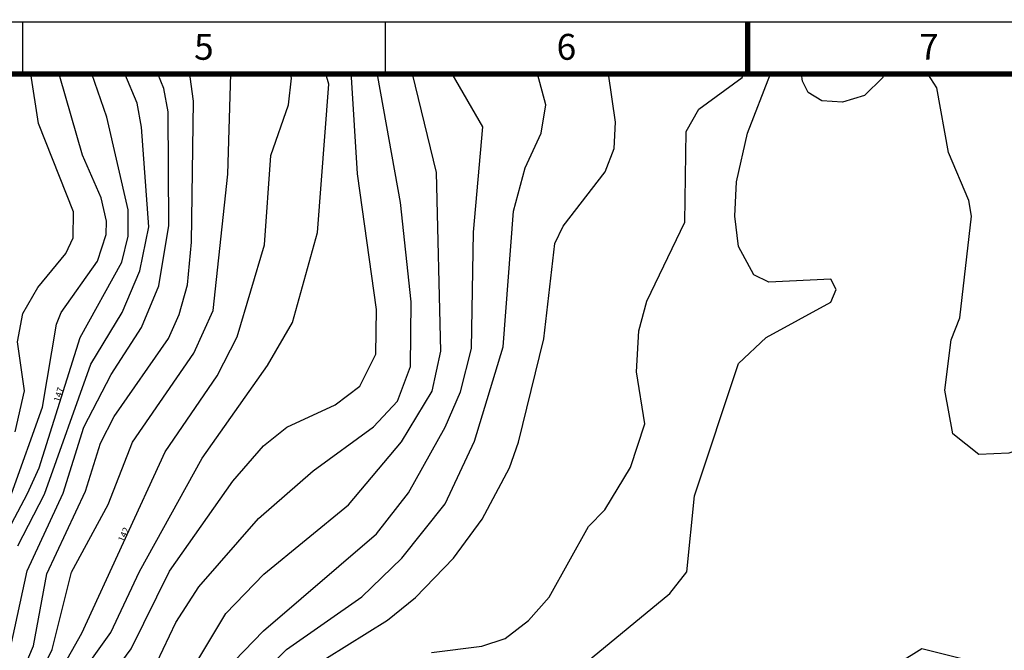
# Model space of a CAD drawing. Units: metres. Extents: x 129599 to 130020, y 495497 to 495794.
# Drawn here: x 129739 to 129835, y 495733 to 495794 of the extents above; entities that cross this region are included whole.
import ezdxf
from ezdxf.enums import TextEntityAlignment as Align

# ---------------------------------------------------------------- set-up
doc = ezdxf.new("R2010")
doc.units = ezdxf.units.M
doc.header["$LTSCALE"] = 5
doc.header["$MEASUREMENT"] = 0
for name, color, linetype in [('Contour_Line_Intermediate', 7, 'Continuous'), ('Contour_Line_Major', 7, 'Continuous'), ('Contour_Line_Minor', 7, 'Continuous'), ('FEATURE_LABEL', 7, 'Continuous'), ('图框', 4, 'Continuous')]:
    doc.layers.add(name, color=color, linetype=linetype)
doc.styles.add('TIMES', font='times.ttf', dxfattribs={"width": 0.7})

msp = doc.modelspace()

# ---------------------------------------------------------------- linework, layer by layer
at = {"layer": 'Contour_Line_Intermediate', "color": 252, "true_color": 0x969696}
for points in [[(129738.521, 495733.428, 145), (129740.142, 495740.885, 145), (129743.614, 495748.393, 145), (129745.588, 495754.763, 145), (129748.243, 495759.877, 145), (129751.176, 495764.426, 145), (129752.862, 495768.45, 145), (129753.832, 495774.274, 145), (129753.741, 495785.279, 145), (129753.33, 495787.507, 145), (129752.766, 495788.925, 145)], [(129767.099, 495731.206, 135), (129774.954, 495736.115, 135), (129777.678, 495738.298, 135), (129781.35, 495742.102, 135), (129784.107, 495745.877, 135), (129786.735, 495750.831, 135), (129787.612, 495753.327, 135), (129790.059, 495763.326, 135), (129791.13, 495772.532, 135), (129791.941, 495774.226, 135), (129796.001, 495779.455, 135), (129796.87, 495781.733, 135), (129797.004, 495784.257, 135), (129796.314, 495788.925, 135)]]:
    msp.add_polyline3d(points, dxfattribs=at)
at = {"layer": 'Contour_Line_Major', "color": 9, "true_color": 0xc8c8c8}
msp.add_polyline3d([(129738.779, 495710.849, 140), (129740.916, 495714.736, 140), (129745.76, 495727.336, 140), (129750.167, 495733.343, 140), (129753.886, 495740.857, 140), (129760.009, 495749.558, 140), (129762.98, 495752.956, 140), (129765.23, 495754.762, 140), (129769.904, 495756.928, 140), (129772.294, 495758.732, 140), (129773.824, 495761.846, 140), (129773.894, 495766.157, 140), (129772.05, 495779.285, 140), (129771.472, 495788.602, 140), (129771.376, 495788.925, 140)], dxfattribs=at)
at = {"layer": 'Contour_Line_Minor', "color": 8, "true_color": 0x808080}
for points in [[(129678.566, 495665.603, 141), (129680.772, 495668.569, 141), (129688.579, 495675.057, 141), (129690.939, 495677.583, 141), (129693.524, 495680.713, 141), (129701.165, 495692.396, 141), (129704.751, 495696.102, 141), (129708.804, 495698.351, 141), (129716.171, 495699.232, 141), (129721.363, 495700.759, 141), (129727.633, 495705.546, 141), (129732.705, 495708.418, 141), (129736.604, 495711.686, 141), (129738.817, 495714.3, 141), (129740.298, 495717.213, 141), (129743.55, 495728.376, 141), (129748.211, 495734.917, 141), (129750.979, 495740.825, 141), (129757.057, 495751.793, 141), (129763.372, 495760.754, 141), (129765.79, 495764.887, 141), (129768.176, 495773.596, 141), (129769.294, 495787.933, 141), (129768.999, 495788.925, 141)], [(129734.921, 495738.482, 147), (129740.153, 495748.351, 147), (129741.281, 495750.848, 147), (129745.244, 495763.447, 147), (129749.262, 495770.719, 147), (129749.891, 495773.244, 147), (129749.891, 495775.787, 147), (129747.83, 495784.736, 147), (129746.389, 495788.925, 147)], [(129735.197, 495723.214, 144), (129739.567, 495730.903, 144), (129740.749, 495733.645, 144), (129742.03, 495740.589, 144), (129745.771, 495748.601, 144), (129747.226, 495753.225, 144), (129748.545, 495755.799, 144), (129753.783, 495763.347, 144), (129754.807, 495765.664, 144), (129755.612, 495768.553, 144), (129756.003, 495772.665, 144), (129756.216, 495786.296, 144), (129755.888, 495788.651, 144), (129755.79, 495788.925, 144)], [(129737.187, 495696.926, 137), (129741.446, 495701.523, 137), (129742.205, 495703.001, 137), (129743.223, 495708.554, 137), (129745.341, 495714.625, 137), (129746.646, 495717.058, 137), (129749.065, 495719.267, 137), (129753.726, 495722.119, 137), (129756.288, 495724.353, 137), (129758.704, 495729.99, 137), (129760.135, 495732.15, 137), (129762.983, 495735.079, 137), (129773.902, 495744.477, 137), (129776.981, 495748.437, 137), (129780.518, 495754.763, 137), (129782.005, 495758.189, 137), (129783.07, 495762.396, 137), (129783.264, 495773.635, 137), (129784.156, 495783.822, 137), (129781.196, 495788.925, 137)], [(129737.341, 495720.751, 143), (129740.136, 495728.399, 143), (129742.528, 495733.275, 143), (129744.425, 495740.772, 143), (129747.962, 495747.31, 143), (129750.309, 495753.319, 143), (129756.244, 495761.921, 143), (129758.106, 495766.071, 143), (129759.525, 495779.252, 143), (129759.825, 495788.925, 143)], [(129738.018, 495703.134, 138), (129740.245, 495705.734, 138), (129741.48, 495708.282, 138), (129743.997, 495715.83, 138), (129746.308, 495719.696, 138), (129748.851, 495721.791, 138), (129752.429, 495723.736, 138), (129754.41, 495725.881, 138), (129756.531, 495732.092, 138), (129759.325, 495736.763, 138), (129762.999, 495740.558, 138), (129771.182, 495747.281, 138), (129776.32, 495753.349, 138), (129779.262, 495758.259, 138), (129780.124, 495762.112, 138), (129779.694, 495779.393, 138), (129777.389, 495788.925, 138)], [(129738.606, 495707.117, 139), (129740.739, 495710.819, 139), (129744.234, 495719.476, 139), (129746.154, 495722.494, 139), (129750.825, 495728.167, 139), (129754.508, 495735.895, 139), (129756.706, 495739.334, 139), (129762.476, 495745.942, 139), (129767.776, 495750.568, 139), (129773.619, 495754.805, 139), (129775.913, 495757.276, 139), (129777.172, 495760.654, 139), (129777.238, 495766.904, 139), (129776.214, 495776.51, 139), (129774.009, 495788.685, 139), (129773.935, 495788.925, 139)], [(129738.61, 495748.343, 148), (129741.622, 495756.712, 148), (129742.97, 495764.742, 148), (129743.399, 495765.863, 148), (129746.934, 495770.835, 148), (129747.777, 495773.406, 148), (129747.803, 495774.698, 148), (129747.27, 495776.936, 148), (129745.476, 495781.077, 148), (129743.299, 495788.67, 148), (129743.261, 495788.925, 148)], [(129738.825, 495718.331, 142), (129741.716, 495728.287, 142), (129745.425, 495734.853, 142), (129753.463, 495752.377, 142), (129758.492, 495759.727, 142), (129760.424, 495763.499, 142), (129763.062, 495772.405, 142), (129763.689, 495781.055, 142), (129765.382, 495785.934, 142), (129765.675, 495788.519, 142), (129765.592, 495788.925, 142)], [(129738.963, 495754.318, 149), (129739.881, 495758.289, 149), (129739.195, 495763.021, 149), (129739.722, 495765.763, 149), (129741.159, 495768.27, 149), (129743.875, 495771.562, 149), (129744.561, 495773.093, 149), (129744.594, 495775.586, 149), (129741.224, 495784.153, 149), (129740.495, 495788.925, 149)], [(129739.226, 495743.301, 146), (129741.795, 495748.298, 146), (129746.269, 495760.879, 146), (129749.295, 495765.867, 146), (129751.028, 495769.894, 146), (129751.876, 495774.157, 146), (129751.175, 495783.777, 146), (129750.77, 495786.089, 146), (129749.554, 495788.925, 146)], [(129761.46, 495729.547, 136), (129765.187, 495733.285, 136), (129772.477, 495738.375, 136), (129776.331, 495742.098, 136), (129780.523, 495747.373, 136), (129783.371, 495753.434, 136), (129786.147, 495762.548, 136), (129787.122, 495775.662, 136), (129788.27, 495779.854, 136), (129789.813, 495783.202, 136), (129790.266, 495785.933, 136), (129789.447, 495788.925, 136)], [(129779.221, 495732.997, 134), (129784.069, 495733.589, 134), (129786.322, 495734.344, 134), (129788.572, 495736.097, 134), (129790.572, 495738.347, 134), (129794.389, 495745.185, 134), (129795.956, 495746.773, 134), (129798.456, 495750.891, 134), (129799.822, 495755.097, 134), (129799.032, 495760.134, 134), (129799.248, 495764.096, 134), (129800.014, 495766.947, 134), (129803.712, 495774.602, 134), (129803.842, 495783.374, 134), (129805.045, 495785.535, 134), (129809.251, 495788.588, 134), (129809.405, 495788.925, 134)], [(129794.186, 495732.042, 133), (129802.233, 495738.699, 133), (129803.888, 495740.774, 133), (129804.629, 495748.146, 133), (129808.876, 495760.922, 133), (129811.558, 495763.446, 133), (129817.822, 495766.847, 133), (129818.322, 495768.097, 133), (129817.822, 495769.097, 133), (129811.828, 495768.792, 133), (129810.36, 495769.513, 133), (129808.883, 495772.245, 133), (129808.546, 495775.17, 133), (129808.699, 495778.485, 133), (129809.767, 495783.218, 133), (129811.985, 495788.925, 133)], [(129822.916, 495788.925, 132), (129822.822, 495788.597, 132), (129821.072, 495786.847, 132), (129818.937, 495786.212, 132), (129816.939, 495786.327, 132), (129815.634, 495787.136, 132), (129815.082, 495788.234, 132), (129814.964, 495788.925, 132)], [(129857.577, 495788.347, 132), (129856.857, 495785.773, 132), (129852.476, 495776.908, 132), (129851.728, 495774.076, 132), (129851.379, 495768.314, 132), (129850.323, 495765.788, 132), (129848.699, 495763.284, 132), (129843.652, 495757.809, 132), (129836.403, 495752.758, 132), (129835.032, 495752.247, 132), (129832.116, 495752.139, 132), (129829.614, 495754.139, 132), (129828.822, 495758.347, 132), (129829.451, 495763.226, 132), (129830.277, 495765.356, 132), (129831.42, 495775.191, 132), (129831.138, 495776.707, 132), (129829.199, 495781.332, 132), (129828.072, 495787.597, 132), (129827.186, 495788.925, 132)], [(129831.367, 495732.152, 133), (129826.591, 495733.344, 133), (129824.371, 495731.953, 133)]]:
    msp.add_polyline3d(points, dxfattribs=at)
at = {"layer": '图框', "color": 5}
for p, q in [((130020.02, 495793.925), (129599.52, 495793.925)), ((129739.687, 495793.925), (129739.687, 495788.925)), ((129774.728, 495793.925), (129774.728, 495788.925))]:
    msp.add_line(p, q, dxfattribs=at)
at = {"layer": '图框', "color": 5, "const_width": 0.5}
msp.add_lwpolyline([(129809.77, 495793.925), (129809.77, 495788.925)], dxfattribs=at)
at = {"layer": '图框', "color": 5, "linetype": 'Continuous', "const_width": 0.5}
msp.add_lwpolyline([(129612.02, 495501.925), (129612.02, 495788.925), (130015.02, 495788.925), (130015.02, 495501.925)], close=True, dxfattribs=at)

# ---------------------------------------------------------------- texts
at = {"layer": 'FEATURE_LABEL'}
for s, rotation, p in [('147', 72.5, (129743.262, 495757.148)), ('142', 65.4, (129749.444, 495743.615))]:
    msp.add_text(s, height=0.6286, rotation=rotation, dxfattribs=at).set_placement(p)
at = {"layer": '图框', "linetype": 'Continuous', "style": 'TIMES'}
for s, p in [('5', (129757.207, 495790.3)), ('6', (129792.249, 495790.3)), ('7', (129827.29, 495790.3))]:
    msp.add_text(s, height=2.5, dxfattribs=at).set_placement(p, align=Align.CENTER)

doc.saveas('drawing.dxf')
